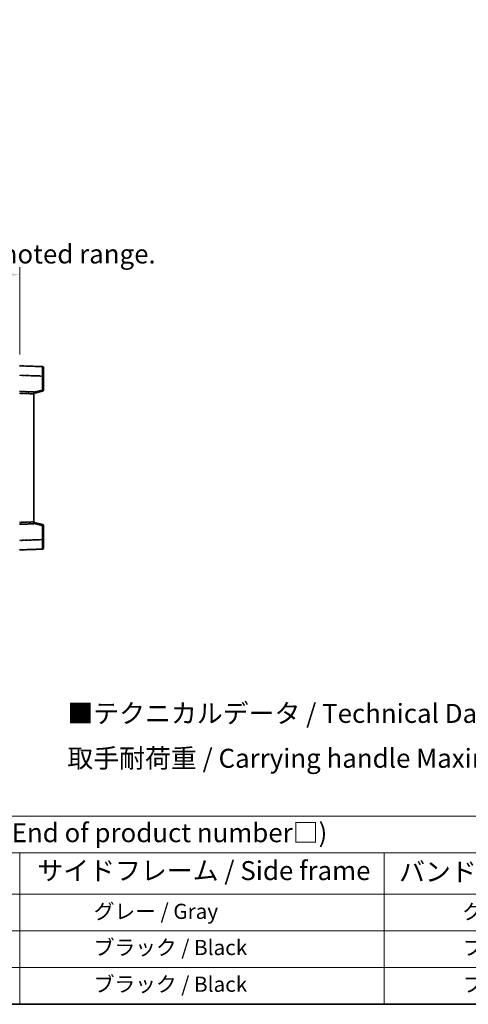
# Model space of a CAD drawing. Units: millimetres. Extents: x 8 to 7702, y 13 to 1137.
# Drawn here: x 460 to 696, y 13 to 531 of the extents above; entities that cross this region are included whole.
import ezdxf

# ---------------------------------------------------------------- set-up
doc = ezdxf.new("R2010")
doc.units = ezdxf.units.MM
doc.linetypes.add('LONG_DASH_DOTTED', pattern=[0.61, 0.48, -0.06, 0.01, -0.06])
for name, color, linetype, lineweight in [('Border (ISO)', 7, 'Continuous', 35), ('Dimension (ISO)', 7, 'Continuous', 18), ('Overlay (ISO)', 7, 'LONG_DASH_DOTTED', 35), ('Symbol (ISO)', 7, 'Continuous', 18), ('Visible (ISO)', 7, 'Continuous', 35), ('Visible Narrow (ISO)', 7, 'Continuous', 25)]:
    doc.layers.add(name, color=color, linetype=linetype, lineweight=lineweight)
doc.styles.add('Note Text (TK)', font='MS PGothic.ttf')
doc.styles.add('Note Text (TK2)', font='MS PGothic.ttf')
doc.dimstyles.new('Default - Method 1b (TK)', dxfattribs={"dimscale": 4, "dimtxt": 2.5, "dimasz": 2.5, "dimexe": 1, "dimexo": 1.5, "dimgap": 1, "dimtad": 1, "dimtoh": 1, "dimrnd": 1e-08, "dimdsep": 46, "dimtxsty": 'Note Text (TK)', "dimcen": 0.09, "dimdle": 5, "dimclrd": 100, "dimclre": 100, "dimclrt": 7, "dimadec": 1, "dimazin": 1, "dimtfac": 1, "dimtmove": 0, "dimatfit": 3, "dimfxl": 1, "dimtolj": 1, "dimlwd": -1, "dimlwe": -1, "dimarcsym": 0})

# ---------------------------------------------------------------- blocks, each defined once
blk = doc.blocks.new('図面枠 tk図枠')
at = {"layer": 'Border (ISO)'}
blk.add_line((14.5, 8), (405.5, 8), dxfattribs=at)
blk = doc.blocks.new('テーブル1')
at = {"layer": 'Symbol (ISO)'}
for p, q in [((14.5, 32.76), (224.5, 32.76)), ((14.5, 27.94), (224.5, 27.94)), ((127.5, 27.94), (127.5, 22.5)), ((175.5, 27.94), (175.5, 22.5)), ((14.5, 22.5), (224.5, 22.5)), ((127.5, 22.5), (127.5, 8)), ((175.5, 22.5), (175.5, 8)), ((14.5, 17.67), (224.5, 17.67)), ((14.5, 12.83), (224.5, 12.83)), ((14.5, 8), (224.5, 8))]:
    blk.add_line(p, q, dxfattribs=at)
at = {"layer": 'Symbol (ISO)', "color": 7, "attachment_point": 7}
for s, insert, char_height, style in [('色仕様（型番末尾□） / Color type (End of product number□)', (71.12, 28.57), 2.5, 'Note Text (TK)'), ('サイドフレーム / Side frame', (129.82, 23.58), 2.5, 'Note Text (TK)'), ('バンド取手 / Carrying handle', (177.47, 23.43), 2.5, 'Note Text (TK)'), ('              グレー / Gray', (128.7, 18.62), 2, 'Note Text (TK2)'), ('               グレー / Gray', (176.7, 18.62), 2, 'Note Text (TK2)'), ('              ブラック / Black', (128.7, 13.86), 2, 'Note Text (TK2)'), ('               ブラック / Black', (176.7, 13.86), 2, 'Note Text (TK2)'), ('              ブラック / Black', (128.7, 9.02), 2, 'Note Text (TK2)'), ('               ブラック / Black', (176.7, 9.02), 2, 'Note Text (TK2)')]:
    blk.add_mtext(s, dxfattribs=dict(at, insert=insert, char_height=char_height, style=style))
blk = doc.blocks.new('*D29')
at = {"layer": 'Defpoints', "color": 0}
for p in [(459.93, 397.09), (142.43, 349.84), (459.93, 349.09)]:
    blk.add_point(p, dxfattribs=at)
at = {"layer": 'Dimension (ISO)', "color": 100}
for p, q in [((142.43, 355.84), (142.43, 401.09)), ((459.93, 355.09), (459.93, 401.09)), ((152.43, 397.09), (449.93, 397.09))]:
    blk.add_line(p, q, dxfattribs=at)
for points in [[(152.43, 398.76), (152.43, 395.42), (142.43, 397.09)], [(449.93, 398.76), (449.93, 395.42), (459.93, 397.09)]]:
    blk.add_solid(points, dxfattribs=at)
at = {"layer": 'Dimension (ISO)', "color": 7, "insert": (92.2, 416.33), "char_height": 10, "attachment_point": 4, "style": 'Note Text (TK)'}
blk.add_mtext('\\A1; \\fＭＳ Ｐゴシック|b0|i0;\\H10.0000;* バンド取手は任意の位置に固定できます。\\P\\fＭＳ Ｐゴシック|b0|i0;\\H10.0000;* Carrying handle location can be freely affixed within denoted range.', dxfattribs=at)

msp = doc.modelspace()

# ---------------------------------------------------------------- linework, layer by layer
at = {"layer": 'Overlay (ISO)', "ltscale": 1.941312}
for p, q in [((471.9433, 348.669), (459.9259, 349.0886)), ((471.9433, 348.669), (459.9259, 349.0886)), ((459.9259, 252.0886), (471.9433, 252.5083)), ((459.9259, 252.0886), (471.9433, 252.5083))]:
    msp.add_line(p, q, dxfattribs=at)
at = {"layer": 'Overlay (ISO)', "ltscale": 1.139803}
for p, q in [((472.4259, 348.1693), (472.4259, 343.672)), ((472.4259, 348.1693), (472.4259, 343.672)), ((472.4259, 257.5053), (472.4259, 253.008)), ((472.4259, 257.5053), (472.4259, 253.008))]:
    msp.add_line(p, q, dxfattribs=at)
at = {"layer": 'Overlay (ISO)', "ltscale": 1.747171}
for p, q in [((460.5267, 344.0707), (471.3424, 343.693)), ((460.5267, 344.0707), (471.3424, 343.693)), ((471.3424, 257.4843), (460.5267, 257.1066)), ((471.3424, 257.4843), (460.5267, 257.1066))]:
    msp.add_line(p, q, dxfattribs=at)
at = {"layer": 'Overlay (ISO)', "ltscale": 1.076593}
for p, q in [((471.9433, 343.3013), (471.9433, 336.6284)), ((471.9433, 343.3013), (471.9433, 336.6284)), ((471.9433, 264.5489), (471.9433, 257.876)), ((471.9433, 264.5489), (471.9433, 257.876))]:
    msp.add_line(p, q, dxfattribs=at)
at = {"layer": 'Overlay (ISO)', "ltscale": 0.111419}
for p, q in [((471.9816, 343.672), (472.4244, 343.672)), ((471.9816, 343.672), (472.4244, 343.672)), ((472.4244, 336.2577), (471.9816, 336.2577)), ((472.4244, 336.2577), (471.9816, 336.2577)), ((471.9816, 264.9196), (472.4244, 264.9196)), ((471.9816, 264.9196), (472.4244, 264.9196)), ((471.9816, 257.5053), (472.4244, 257.5053)), ((471.9816, 257.5053), (472.4244, 257.5053))]:
    msp.add_line(p, q, dxfattribs=at)
at = {"layer": 'Overlay (ISO)', "ltscale": 1.196225}
for p, q in [((472.4259, 336.2577), (472.4259, 343.672)), ((472.4259, 336.2577), (472.4259, 343.672)), ((472.4259, 257.5053), (472.4259, 264.9196)), ((472.4259, 257.5053), (472.4259, 264.9196))]:
    msp.add_line(p, q, dxfattribs=at)
at = {"layer": 'Overlay (ISO)', "ltscale": 1.211521}
for p, q in [((467.4259, 335.3267), (459.9259, 335.5886)), ((467.4259, 335.3267), (459.9259, 335.5886)), ((459.9259, 265.5886), (467.4259, 265.8505)), ((459.9259, 265.5886), (467.4259, 265.8505))]:
    msp.add_line(p, q, dxfattribs=at)
at = {"layer": 'Overlay (ISO)', "ltscale": 1.090359}
for p, q in [((460.3009, 334.5762), (467.0509, 334.3404)), ((460.3009, 334.5762), (467.0509, 334.3404)), ((467.0509, 266.8368), (460.3009, 266.6011)), ((467.0509, 266.8368), (460.3009, 266.6011))]:
    msp.add_line(p, q, dxfattribs=at)
at = {"layer": 'Overlay (ISO)', "ltscale": 0.770548}
for p, q in [((467.4259, 334.5886), (472.05, 335.7733)), ((467.4259, 334.5886), (472.05, 335.7733)), ((472.05, 265.404), (467.4259, 266.5886)), ((472.05, 265.404), (467.4259, 266.5886))]:
    msp.add_line(p, q, dxfattribs=at)
at = {"layer": 'Overlay (ISO)', "ltscale": 0.253212}
for p, q in [((467.4259, 335.3267), (467.4259, 334.3273)), ((467.4259, 335.3267), (467.4259, 334.3273)), ((467.4259, 266.8499), (467.4259, 265.8505)), ((467.4259, 266.8499), (467.4259, 265.8505))]:
    msp.add_line(p, q, dxfattribs=at)
at = {"layer": 'Overlay (ISO)', "ltscale": 13.827337}
msp.add_line((467.4259, 266.8499), (467.4259, 334.3273), dxfattribs=at)
msp.add_line((467.4259, 266.8499), (467.4259, 334.3273), dxfattribs=at)
at = {"layer": 'Overlay (ISO)', "ltscale": 0.677488}
for p, q in [((471.7174, 336.1998), (467.6517, 335.1582)), ((471.7174, 336.1998), (467.6517, 335.1582)), ((467.6517, 266.0191), (471.7174, 264.9775)), ((467.6517, 266.0191), (471.7174, 264.9775))]:
    msp.add_line(p, q, dxfattribs=at)
at = {"layer": 'Overlay (ISO)', "ltscale": 0.12381}
for centre, start, end in [((471.9259, 348.1693), 0, 88), ((471.9259, 348.1693), 0, 88), ((471.9259, 253.008), 272, 0), ((471.9259, 253.008), 272, 0)]:
    msp.add_arc(centre, 0.5, start, end, dxfattribs=at)
at = {"layer": 'Overlay (ISO)', "ltscale": 0.106392}
for centre, start, end in [((471.9259, 336.2577), 284.37, 0), ((471.9259, 336.2577), 284.37, 0), ((471.9259, 264.9196), 0, 75.63), ((471.9259, 264.9196), 0, 75.63)]:
    msp.add_arc(centre, 0.5, start, end, dxfattribs=at)
at = {"layer": 'Overlay (ISO)', "ltscale": 1.139721}
for centre, major_axis, start_param, end_param in [((471.9259, 343.6665), (-0.0174, -5.0024), 1.65038371, 3.06300424), ((471.9259, 343.6665), (-0.0174, -5.0024), 1.65038371, 3.06300424), ((471.9259, 257.5107), (0.0174, -5.0024), 0.07858843, 1.49120895), ((471.9259, 257.5107), (0.0174, -5.0024), 0.07858843, 1.49120895)]:
    msp.add_ellipse(centre, major_axis=major_axis, ratio=0.00348438, start_param=start_param, end_param=end_param, dxfattribs=at)
at = {"layer": 'Overlay (ISO)', "ltscale": 0.113325}
for centre, major_axis, start_param, end_param in [((471.9259, 336.2577), (0.1241, -0.4844), 0.07810674, 1.48402803), ((471.9259, 336.2577), (0.1241, -0.4844), 0.07810674, 1.48402803), ((471.9259, 264.9196), (0.1241, 0.4844), 4.79915728, 6.20507857), ((471.9259, 264.9196), (0.1241, 0.4844), 4.79915728, 6.20507857)]:
    msp.add_ellipse(centre, major_axis=major_axis, ratio=0.03380887, start_param=start_param, end_param=end_param, dxfattribs=at)
at = {"layer": 'Visible (ISO)'}
for p, q in [((471.9433, 348.669), (459.9259, 349.0886)), ((472.4259, 348.1693), (472.4259, 343.672)), ((472.4259, 336.2577), (472.4259, 343.672)), ((467.4259, 335.3267), (459.9259, 335.5886)), ((467.4259, 334.5886), (472.05, 335.7733)), ((467.4259, 335.3267), (467.4259, 334.3273)), ((467.4259, 266.8499), (467.4259, 334.3273)), ((459.9259, 265.5886), (467.4259, 265.8505)), ((467.4259, 266.8499), (467.4259, 265.8505)), ((472.05, 265.404), (467.4259, 266.5886)), ((472.4259, 257.5053), (472.4259, 264.9196)), ((472.4259, 257.5053), (472.4259, 253.008)), ((459.9259, 252.0886), (471.9433, 252.5083))]:
    msp.add_line(p, q, dxfattribs=at)
for centre, start, end in [((471.9259, 348.1693), 0, 88), ((471.9259, 336.2577), 284.37, 0), ((471.9259, 264.9196), 0, 75.63), ((471.9259, 253.008), 272, 0)]:
    msp.add_arc(centre, 0.5, start, end, dxfattribs=at)
at = {"layer": 'Visible Narrow (ISO)'}
for p, q in [((459.9259, 344.0917), (471.9433, 343.672)), ((471.9433, 343.672), (472.4259, 343.672)), ((471.9433, 343.672), (471.9433, 336.2577)), ((459.9259, 334.5893), (467.4259, 334.3273)), ((471.9433, 336.2577), (467.4259, 335.1003)), ((472.4259, 336.2577), (471.9433, 336.2577)), ((467.4259, 266.8499), (459.9259, 266.588)), ((467.4259, 266.077), (471.9433, 264.9196)), ((471.9433, 264.9196), (472.4259, 264.9196)), ((471.9433, 264.9196), (471.9433, 257.5053)), ((471.9433, 257.5053), (459.9259, 257.0856)), ((471.9433, 257.5053), (472.4259, 257.5053))]:
    msp.add_line(p, q, dxfattribs=at)
for centre, major_axis, ratio, start_param, end_param in [((471.9259, 343.6665), (-0.0174, -5.0024), 0.00348438, 1.5719048, 3.14148316), ((471.9259, 336.2577), (0.1241, -0.4844), 0.03380887, 0, 1.56213477), ((471.9259, 264.9196), (0.1241, 0.4844), 0.03380887, 4.72105054, 6.28318531), ((471.9259, 257.5107), (0.0174, -5.0024), 0.00348438, 0.00010951, 1.56968786)]:
    msp.add_ellipse(centre, major_axis=major_axis, ratio=ratio, start_param=start_param, end_param=end_param, dxfattribs=at)

# ---------------------------------------------------------------- block references
at = {"xscale": 4, "yscale": 4, "zscale": 4}
for name in ['図面枠 tk図枠', 'テーブル1']:
    msp.add_blockref(name, (-50.0447, -19.3201), dxfattribs=at)

# ---------------------------------------------------------------- texts
at = {"layer": 'Symbol (ISO)', "color": 7, "insert": (485.0431, 154.1345), "char_height": 10, "width": 326.6082, "attachment_point": 4, "line_spacing_factor": 1.418182, "style": 'Note Text (TK)'}
msp.add_mtext('{\\fＭＳ Ｐゴシック|b0|i0;■テクニカルデータ / Technical Data■\\P\\fＭＳ Ｐゴシック|b0|i0;取手耐荷重 / Carrying handle Maximum load : 20kgf}', dxfattribs=at)

# ---------------------------------------------------------------- dimensions: what is measured, and where the dimension line sits
at = {"layer": 'Dimension (ISO)', "color": 100}
dim = msp.add_linear_dim(base=(459.9259, 397.0886), p1=(142.4259, 349.8386), p2=(459.9259, 349.0886), text=' \\fＭＳ Ｐゴシック|b0|i0;\\H10.0000;* バンド取手は任意の位置に固定できます。\\P\\fＭＳ Ｐゴシック|b0|i0;\\H10.0000;* Carrying handle location can be freely affixed within denoted range.', dimstyle='Default - Method 1b (TK)', override={"dimgap": 1, "dimtoh": 0, "dimdec": 2, "dimtol": 0, "dimlim": 0, "dimtp": 0, "dimtm": 0, "dimtdec": 2, "dimtofl": 0, "dimatfit": 1}, dxfattribs=at)
dim.commit()
dim.dimension.update_dxf_attribs({"geometry": '*D29', "text_midpoint": (301.1759, 397.0886), "dimtype": 160})

doc.saveas('drawing.dxf')
